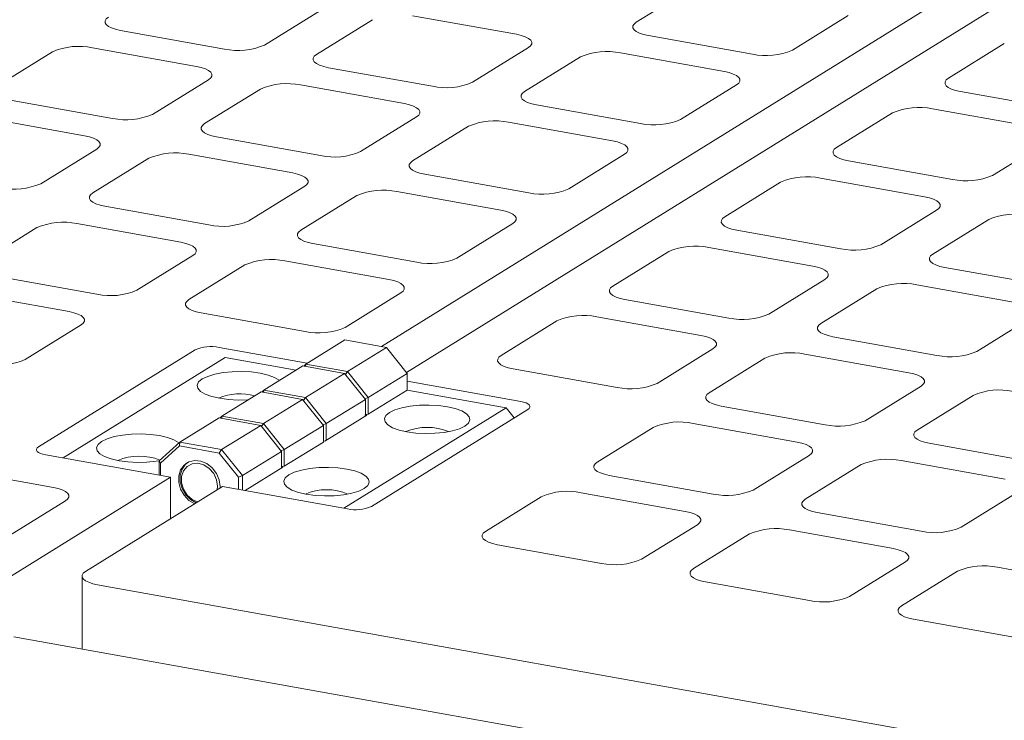
# Model space of a CAD drawing. Units: millimetres. Extents: x 235 to 8368, y 74 to 11948.
# Drawn here: x 5868 to 6034, y 6941 to 7060 of the extents above; entities that cross this region are included whole.
import ezdxf

# ---------------------------------------------------------------- set-up
doc = ezdxf.new("R2010")
doc.units = ezdxf.units.MM
doc.header["$LTSCALE"] = 29
doc.linetypes.add('SLD-Solid', pattern=[0])

msp = doc.modelspace()

# ---------------------------------------------------------------- linework, layer by layer
at = {"color": 7, "linetype": 'SLD-Solid', "lineweight": 0}
for p, q in [((5929.0206607, 7004.7292435), (6063.7561823, 7088.2732584)), ((5933.2722551, 7000.3257135), (6072.5641131, 7086.6949272)), ((5972.1779342, 7059.6484376), (5981.6479356, 7065.5204002)), ((5909.1982653, 7055.796182), (5918.6682527, 7061.6681359)), ((5918.0061961, 7054.2178508), (5927.4761834, 7060.0898047)), ((5934.2476456, 7060.7686275), (5951.8635334, 7057.6119604)), ((5998.6017527, 7054.9134393), (6008.0717541, 7060.7854019)), ((5884.8109012, 7058.2740176), (5902.426789, 7055.1173504)), ((5974.2144289, 7057.3912789), (5991.8302905, 7054.2346164)), ((5880.0759076, 7055.3380407), (5897.6917953, 7052.1813735)), ((5944.4300146, 7049.4828524), (5953.9000019, 7055.3548063)), ((6034.4955726, 7056.0504035), (6025.0255712, 7050.1784409)), ((5863.834451, 7048.7872596), (5873.3044454, 7054.6592178)), ((5953.2379454, 7047.9045212), (5962.7079327, 7053.7764751)), ((5969.4794212, 7054.4552932), (5987.0952827, 7051.2986308)), ((5920.0426505, 7051.960688), (5937.6585383, 7048.8040208)), ((5890.2582695, 7044.0522612), (5899.7282639, 7049.9242195)), ((5915.3076569, 7049.0247111), (5932.9235446, 7045.8680439)), ((5979.6617639, 7043.1695229), (5989.1317512, 7049.0414767)), ((5899.0662003, 7042.47393), (5908.5361946, 7048.3458882)), ((6027.062066, 7047.9212821), (6044.6779275, 7044.7646197)), ((5865.8709125, 7046.5301012), (5883.4868002, 7043.373434)), ((5955.2744261, 7045.6473537), (5972.8902876, 7042.4906913)), ((5861.1359188, 7043.5941242), (5878.7518066, 7040.4374571)), ((5925.4900188, 7037.7389316), (5934.9600132, 7043.6108899)), ((6015.5555698, 7044.3064783), (6006.0855824, 7038.4345245)), ((6039.9429197, 7041.828634), (6022.3270582, 7044.9852965)), ((5934.2979495, 7036.1606004), (5943.7679439, 7042.0325586)), ((5950.5394324, 7042.7113768), (5968.1552939, 7039.5547143)), ((5901.1026617, 7040.2167716), (5918.7185495, 7037.0601044)), ((6032.5094009, 7033.6995261), (6041.9793883, 7039.5714799)), ((5871.3182737, 7032.3083404), (5880.788268, 7038.1802987)), ((5896.3676681, 7037.2807947), (5913.9835558, 7034.1241275)), ((5960.7217681, 7031.4256021), (5970.1917624, 7037.2975603)), ((5880.1262044, 7030.7300092), (5889.5961988, 7036.6019674)), ((6008.1220631, 7036.177357), (6025.7379246, 7033.0206945)), ((5936.3344373, 7033.9034373), (5953.9502988, 7030.7467748)), ((5906.5500229, 7025.9950108), (5916.0200173, 7031.8669691)), ((5996.615581, 7032.5625619), (5987.1455866, 7026.6906037)), ((6021.0029309, 7030.0847176), (6003.3870694, 7033.24138)), ((5915.3579537, 7024.4166796), (5924.8279481, 7030.2886378)), ((5931.5994436, 7030.9674604), (5949.2153051, 7027.8107979)), ((5882.162673, 7028.4728551), (5899.7785607, 7025.316188)), ((6013.5694051, 7021.9556053), (6023.0393995, 7027.8275635)), ((5877.4276722, 7025.5368739), (5895.04356, 7022.3802067)), ((5941.7817722, 7019.6816813), (5951.2517666, 7025.5536395)), ((6031.8473565, 7026.2492276), (6022.3773621, 7020.3772694)), ((5861.1862156, 7018.9860928), (5870.65621, 7024.858051)), ((5989.1820743, 7024.4334405), (6006.7979358, 7021.2767781)), ((5917.3944485, 7022.1595209), (5935.01031, 7019.0028584)), ((5887.6100341, 7014.2510944), (5897.0800285, 7020.1230526)), ((5977.6755851, 7020.8186411), (5968.2055907, 7014.9466829)), ((6002.0629422, 7018.3408012), (5984.4470806, 7021.4974636)), ((5896.4179649, 7012.6727632), (5905.8879593, 7018.5447214)), ((5912.6594478, 7019.2235396), (5930.2753093, 7016.0668771)), ((5863.2226771, 7016.7289344), (5880.8385649, 7013.5722672)), ((6024.4138236, 7018.1201109), (6042.0296851, 7014.9634485)), ((5994.6294093, 7010.2116845), (6004.0994036, 7016.0836427)), ((6037.2946914, 7012.0274716), (6019.6788299, 7015.184134)), ((5858.4876834, 7013.7929574), (5876.1035712, 7010.6362903)), ((5922.8417834, 7007.9377648), (5932.3117778, 7013.809723)), ((6012.9073607, 7014.5053068), (6003.4373663, 7008.6333486)), ((5970.2420855, 7012.6895241), (5987.857947, 7009.5328617)), ((5898.4544526, 7010.4156001), (5916.0703142, 7007.2589376)), ((5958.7355963, 7009.0747247), (5949.265602, 7003.2027665)), ((5983.1229463, 7006.5968804), (5965.5070848, 7009.7535428)), ((6029.8611717, 7003.8983526), (6039.3311661, 7009.7703108)), ((5868.6700383, 7002.5071736), (5878.1400327, 7008.3791318)), ((5922.8237747, 7005.8397318), (5916.1947779, 7001.7293606)), ((5929.8701403, 7004.5770631), (5922.8237747, 7005.8397318)), ((6005.4738348, 7006.3761945), (6023.0896963, 7003.2195321)), ((5897.4512999, 7004.1617735), (5870.9353058, 6987.7202844)), ((5916.4563671, 7001.8915093), (5901.5141692, 7004.5690664)), ((5929.8701403, 7004.5770631), (5923.2411435, 7000.4666919)), ((5933.3932969, 7000.1745458), (5929.8701403, 7004.5770631)), ((5975.6894205, 6998.4677681), (5985.1594149, 7004.3397263)), ((6018.3546956, 7000.2835508), (6000.7388341, 7003.4402132)), ((5875.0983861, 6985.8390151), (5902.565513, 7002.8702628)), ((5914.566484, 7000.7197569), (5902.565513, 7002.8702628)), ((5915.8412207, 7001.414406), (5916.1947779, 7001.7293606)), ((5916.1636534, 7001.3565749), (5916.1947779, 7001.7293606)), ((5916.1947779, 7001.7293606), (5923.2411435, 7000.4666919)), ((5993.9673719, 7002.7613904), (5984.4973775, 6996.8894322)), ((5909.0922804, 6997.3253909), (5915.7212771, 7001.435762)), ((5922.7676428, 7000.1730933), (5915.7212771, 7001.435762)), ((5916.138646, 6996.0627221), (5922.7676428, 7000.1730933)), ((5926.2907993, 6995.770576), (5922.7676428, 7000.1730933)), ((5922.9066217, 6999.9995622), (5923.2411435, 7000.4666919)), ((5923.2411435, 7000.4666919), (5926.7643001, 6996.0641746)), ((5933.3932969, 7000.1745458), (5926.7643001, 6996.0641746)), ((5933.3932969, 6997.3460989), (5933.3932969, 7000.1745458)), ((5951.3020897, 7000.9456033), (5968.9179512, 6997.7889409)), ((5952.6002148, 6995.4147368), (5933.3933063, 6998.8565059)), ((5908.6187796, 6997.0317923), (5901.9897828, 6992.9214211)), ((5915.6651452, 6995.7691235), (5908.6187796, 6997.0317923)), ((5908.7387231, 6997.0104362), (5909.0922804, 6997.3253909)), ((5909.0922804, 6997.3253909), (5909.0611558, 6996.9526051)), ((5909.0922804, 6997.3253909), (5916.138646, 6996.0627221)), ((5933.3932969, 6997.3460989), (5926.7643001, 6993.2357277)), ((5950.1284021, 6994.347263), (5933.3932969, 6997.3460989)), ((6010.9211829, 6992.1544361), (6020.3911773, 6998.0263944)), ((5915.6651452, 6995.7691235), (5909.0361484, 6991.6587524)), ((5919.1883017, 6991.3666063), (5915.6651452, 6995.7691235)), ((5916.138646, 6996.0627221), (5915.8041241, 6995.5955925)), ((5916.138646, 6996.0627221), (5919.6618025, 6991.6602048)), ((5919.6618025, 6991.6602048), (5926.2907993, 6995.770576)), ((5926.2239018, 6995.8542244), (5926.7643001, 6996.0641746)), ((5926.2907993, 6993.4134995), (5926.2907993, 6995.770576)), ((5926.7643001, 6996.0641746), (5926.7643001, 6993.2357277)), ((6029.1991212, 6996.4480608), (6019.7291268, 6990.5761026)), ((5950.1284021, 6994.347263), (5922.6612752, 6977.3160152)), ((5926.2763357, 6992.933257), (5926.2907993, 6993.4134995)), ((5927.3061256, 6977.6189533), (5953.8221198, 6994.0604424)), ((5951.5067478, 6992.6247944), (5950.1284021, 6994.347263)), ((5986.533839, 6994.6322737), (6004.1497005, 6991.4756113)), ((5894.8872852, 6988.5174513), (5901.516282, 6992.6278225)), ((5908.5626476, 6991.3651538), (5901.516282, 6992.6278225)), ((5901.6362255, 6992.6064664), (5901.9897828, 6992.9214211)), ((5901.9586583, 6992.5486354), (5901.9897828, 6992.9214211)), ((5901.9897828, 6992.9214211), (5909.0361484, 6991.6587524)), ((5926.5275497, 6993.0889284), (5919.4250521, 6988.6849586)), ((5926.5275497, 6993.0889284), (5926.2858687, 6993.1322363)), ((5926.7643001, 6993.2357277), (5926.287632, 6993.187941)), ((5901.9336509, 6987.2547826), (5908.5626476, 6991.3651538)), ((5912.0858042, 6986.9626365), (5908.5626476, 6991.3651538)), ((5908.7016266, 6991.1916227), (5909.0361484, 6991.6587524)), ((5909.0361484, 6991.6587524), (5912.559305, 6987.2562351)), ((5919.1883017, 6991.3666063), (5912.559305, 6987.2562351)), ((5919.6618025, 6991.6602048), (5919.1214042, 6991.4502546)), ((5919.1883017, 6988.5381594), (5919.1883017, 6991.3666063)), ((5919.6618025, 6991.6602048), (5919.6618025, 6989.3031283)), ((5975.027376, 6991.0174696), (5965.5573816, 6985.1455114)), ((5999.4147068, 6988.5396344), (5981.7988453, 6991.6962968)), ((5891.3641024, 6985.3775981), (5894.8872852, 6988.5174513)), ((5894.8329703, 6987.8665903), (5894.8872852, 6988.5174513)), ((5894.8872852, 6988.5174513), (5901.9336509, 6987.2547826)), ((5919.1883017, 6988.5381594), (5912.559305, 6984.4277882)), ((5919.1883061, 6988.7273822), (5919.4250521, 6988.6849586)), ((5919.6618025, 6989.3031283), (5919.6473389, 6988.8228858)), ((5894.8329703, 6987.8665903), (5891.5677696, 6984.9565419)), ((5901.514465, 6986.6693044), (5894.8329703, 6987.8665903)), ((5901.9336509, 6987.2547826), (5901.514465, 6986.6693044)), ((5901.9336509, 6987.2547826), (5905.4568074, 6982.8522653)), ((5905.4568074, 6982.8522653), (5912.0858042, 6986.9626365)), ((5912.0189067, 6987.0462849), (5912.559305, 6987.2562351)), ((5912.0858042, 6984.60556), (5912.0858042, 6986.9626365)), ((5912.559305, 6987.2562351), (5912.559305, 6984.4277882)), ((6021.7655882, 6988.3189441), (6039.3814629, 6985.1622793)), ((5872.1571809, 6986.3659924), (5893.2962515, 6982.5779909)), ((5891.5677696, 6984.9565419), (5891.3641024, 6985.3775981)), ((5891.3641024, 6982.9243143), (5891.3641024, 6985.3775981)), ((5904.7796657, 6982.5890451), (5901.514465, 6986.6693044)), ((5991.981187, 6980.4105153), (6001.4511814, 6986.2824736)), ((6034.6464692, 6982.2263024), (6017.0305946, 6985.3829672)), ((5855.8394708, 6983.9917837), (5873.4553323, 6980.8351213)), ((5891.5677696, 6984.9565419), (5891.5677696, 6982.8878622)), ((5912.3225546, 6984.2809889), (5905.92617, 6980.3148511)), ((5912.0713406, 6984.1253175), (5912.0858042, 6984.60556)), ((5912.3225546, 6984.2809889), (5912.0808735, 6984.3242968)), ((5912.559305, 6984.4277882), (5912.0826369, 6984.3800015)), ((6010.2591253, 6984.70414), (6000.7891309, 6978.8321818)), ((5834.3206991, 6946.0096505), (5893.2962515, 6982.5779909)), ((5893.2962515, 6975.5382309), (5893.2962515, 6982.5779909)), ((5905.4568074, 6982.8522653), (5904.7796657, 6982.5890451)), ((5904.7796657, 6980.5203654), (5904.7796657, 6982.5890451)), ((5905.4568074, 6982.8522653), (5905.4568074, 6980.4951888)), ((5967.5938467, 6982.8883551), (5985.2097082, 6979.7316927)), ((5878.9026918, 6966.6133595), (5902.1041823, 6980.9996597)), ((5902.1041823, 6980.9996597), (5923.2432266, 6977.2116629)), ((5866.0218021, 6972.7060063), (5875.4917991, 6978.5779661)), ((5956.0873872, 6979.2735532), (5946.6173893, 6973.4015928)), ((5980.474711, 6976.7957136), (5962.8588495, 6979.952376)), ((6027.2129494, 6974.0971834), (6036.6829438, 6979.9691416)), ((6002.8255959, 6976.5750255), (6020.4414706, 6973.4183607)), ((5973.0411947, 6968.6665967), (5982.5111926, 6974.5385571)), ((6015.7064734, 6970.4823816), (5998.0905987, 6973.6390464)), ((5991.3191365, 6972.9602236), (5981.8491386, 6967.0882632)), ((5948.6538543, 6971.1444365), (5966.2697159, 6967.9877741)), ((6008.2729571, 6962.3532648), (6017.742955, 6968.2252252)), ((6050.9382358, 6964.1690497), (6033.3223611, 6967.3257145)), ((5878.3066758, 6965.8241908), (5878.3066758, 6953.4746022)), ((6026.5508858, 6966.646894), (6017.0808879, 6960.7749336)), ((5880.9391581, 6964.356204), (6187.657681, 6909.3939848)), ((5983.8856036, 6964.8311069), (6001.5014783, 6961.6744421)), ((6019.117366, 6958.517775), (6036.7332407, 6955.3611102)), ((5866.7341639, 6955.5482651), (6190.558633, 6897.5207573))]:
    msp.add_line(p, q, dxfattribs=at)
at = {"color": 7, "linetype": 'SLD-Solid', "lineweight": 0, "flags": 128}
for points in [[(5884.8109012, 7058.2740176), (5883.9972173, 7058.4561873), (5883.3057819, 7058.6877652), (5882.7631922, 7058.9598574), (5882.390254, 7059.2620134), (5882.2013341, 7059.5826022), (5882.2036738, 7059.9093295), (5882.3971958, 7060.2296223), (5882.7744468, 7060.5311804)], [(5974.2144289, 7057.3912789), (5973.4007309, 7057.5734398), (5972.7093096, 7057.8050265), (5972.1666796, 7058.0771146), (5971.7937676, 7058.379266), (5971.6048356, 7058.6998682), (5971.6071612, 7059.0265868), (5971.8006832, 7059.3468796), (5972.1779342, 7059.6484376)], [(5951.8635334, 7057.6119604), (5952.6772315, 7057.4297994), (5953.3686669, 7057.1982215), (5953.9112565, 7056.9261293), (5954.2841948, 7056.6239733), (5954.4731005, 7056.3033757), (5954.4707749, 7055.9766572), (5954.2772529, 7055.6563644), (5953.9000019, 7055.3548063)], [(5920.0426505, 7051.960688), (5919.2289928, 7052.142853), (5918.5375574, 7052.3744309), (5917.9949415, 7052.6465278), (5917.6220295, 7052.9486791), (5917.4330834, 7053.2692726), (5917.4354231, 7053.5959999), (5917.6289451, 7053.9162927), (5918.0061961, 7054.2178508)], [(5897.6917953, 7052.1813735), (5898.505453, 7051.9992085), (5899.1968885, 7051.7676306), (5899.7395044, 7051.4955337), (5900.1124567, 7051.1933864), (5900.3013624, 7050.8727889), (5900.2990369, 7050.5460703), (5900.1055149, 7050.2257775), (5899.7282639, 7049.9242195)], [(5987.0952827, 7051.2986308), (5987.9089807, 7051.1164698), (5988.6004162, 7050.8848919), (5989.1430058, 7050.6127997), (5989.515944, 7050.3106437), (5989.704876, 7049.9900414), (5989.7025505, 7049.6633229), (5989.5090285, 7049.3430301), (5989.1317512, 7049.0414767)], [(6025.0255712, 7050.1784409), (6024.6483202, 7049.8768828), (6024.4547982, 7049.55659), (6024.4524726, 7049.2298715), (6024.6414046, 7048.9092692), (6025.0143166, 7048.6071179), (6025.5569466, 7048.3350298), (6026.2483679, 7048.1034431), (6027.062066, 7047.9212821)], [(5955.2744261, 7045.6473537), (5954.4607421, 7045.8295234), (5953.7693067, 7046.0611013), (5953.2266908, 7046.3331982), (5952.8537788, 7046.6353495), (5952.6648327, 7046.955943), (5952.6671724, 7047.2826703), (5952.8606944, 7047.6029632), (5953.2379454, 7047.9045212)], [(5932.9235446, 7045.8680439), (5933.7372286, 7045.6858742), (5934.428664, 7045.4542963), (5934.9712536, 7045.1822042), (5935.344206, 7044.8800568), (5935.5331117, 7044.5594593), (5935.5307861, 7044.2327407), (5935.3372642, 7043.9124479), (5934.9600132, 7043.6108899)], [(5901.1026617, 7040.2167716), (5900.2890041, 7040.3989366), (5899.5975686, 7040.6305145), (5899.0549527, 7040.9026113), (5898.6820337, 7041.2047583), (5898.4930946, 7041.5253562), (5898.4954273, 7041.8520791), (5898.6889493, 7042.1723719), (5899.0662003, 7042.47393)], [(5878.7518066, 7040.4374571), (5879.5654642, 7040.2552921), (5880.2568997, 7040.0237142), (5880.7995156, 7039.7516173), (5881.1724609, 7039.4494656), (5881.3613737, 7039.1288725), (5881.359041, 7038.8021495), (5881.165519, 7038.4818567), (5880.788268, 7038.1802987)], [(5968.1552939, 7039.5547143), (5968.9689778, 7039.3725446), (5969.6604133, 7039.1409667), (5970.2030029, 7038.8688746), (5970.5759553, 7038.5667273), (5970.7648873, 7038.246125), (5970.7625617, 7037.9194064), (5970.5690397, 7037.5991136), (5970.1917624, 7037.2975603)], [(6006.0855824, 7038.4345245), (6005.7083314, 7038.1329664), (6005.5148094, 7037.8126736), (6005.5124697, 7037.4859463), (6005.7014158, 7037.1653528), (6006.0743278, 7036.8632014), (6006.6169437, 7036.5911046), (6007.3083792, 7036.3595267), (6008.1220631, 7036.177357)], [(5936.3344373, 7033.9034373), (5935.5207533, 7034.085607), (5934.8293179, 7034.3171849), (5934.286702, 7034.5892818), (5933.913783, 7034.8914287), (5933.7248439, 7035.2120266), (5933.7271765, 7035.5387495), (5933.9206985, 7035.8590424), (5934.2979495, 7036.1606004)], [(5913.9835558, 7034.1241275), (5914.7972398, 7033.9419578), (5915.4886752, 7033.7103799), (5916.0312648, 7033.4382877), (5916.4042101, 7033.136136), (5916.5931229, 7032.8155429), (5916.5907903, 7032.4888199), (5916.3972683, 7032.1685271), (5916.0200173, 7031.8669691)], [(5882.162673, 7028.4728551), (5881.3490082, 7028.6550158), (5880.6575798, 7028.8865981), (5880.1149569, 7029.1586906), (5879.7420378, 7029.4608375), (5879.5531059, 7029.7814398), (5879.5554385, 7030.1081627), (5879.7489605, 7030.4284555), (5880.1262044, 7030.7300092)], [(6023.0393995, 7027.8275635), (6023.4166767, 7028.1291169), (6023.6101725, 7028.4494144), (6023.6125243, 7028.7761283), (6023.4235923, 7029.0967305), (6023.05064, 7029.3988778), (6022.5080503, 7029.67097), (6021.8166149, 7029.9025479), (6021.0029309, 7030.0847176)], [(5949.2153051, 7027.8107979), (5950.0289891, 7027.6286282), (5950.7204245, 7027.3970503), (5951.2630141, 7027.1249581), (5951.6359594, 7026.8228065), (5951.8248985, 7026.5022086), (5951.8225658, 7026.1754856), (5951.6290439, 7025.8551928), (5951.2517666, 7025.5536395)], [(5987.1455866, 7026.6906037), (5986.7683356, 7026.3890456), (5986.5748136, 7026.0687528), (5986.572481, 7025.7420299), (5986.76142, 7025.421432), (5987.1343391, 7025.119285), (5987.6769549, 7024.8471882), (5988.3683904, 7024.6156102), (5989.1820743, 7024.4334405)], [(5917.3944485, 7022.1595209), (5916.5807575, 7022.3416862), (5915.8893291, 7022.5732685), (5915.3467062, 7022.845361), (5914.9737871, 7023.1475079), (5914.7848551, 7023.4681102), (5914.7871878, 7023.7948331), (5914.9807097, 7024.1151259), (5915.3579537, 7024.4166796)], [(5895.04356, 7022.3802067), (5895.857251, 7022.1980414), (5896.5486794, 7021.9664591), (5897.0912761, 7021.6943713), (5897.4642214, 7021.3922196), (5897.6531271, 7021.0716221), (5897.6507945, 7020.7448991), (5897.4572725, 7020.4246063), (5897.0800285, 7020.1230526)], [(6022.3773621, 7020.3772694), (6022.0000849, 7020.075716), (6021.8065891, 7019.7554185), (6021.8042302, 7019.4287003), (6021.9931693, 7019.1081024), (6022.3661146, 7018.8059507), (6022.9087042, 7018.5338586), (6023.6001397, 7018.3022806), (6024.4138236, 7018.1201109)], [(6004.0994036, 7016.0836427), (6004.4766809, 7016.3851961), (6004.6701766, 7016.7054936), (6004.6725355, 7017.0322118), (6004.4835965, 7017.3528097), (6004.1106512, 7017.6549614), (6003.5680616, 7017.9270535), (6002.8766261, 7018.1586315), (6002.0629422, 7018.3408012)], [(5930.2753093, 7016.0668771), (5931.0890003, 7015.8847118), (5931.7804287, 7015.6531295), (5932.3230253, 7015.3810417), (5932.6959706, 7015.07889), (5932.8849026, 7014.7582878), (5932.88257, 7014.4315648), (5932.689048, 7014.111272), (5932.3117778, 7013.809723)], [(5968.2055907, 7014.9466829), (5967.8283468, 7014.6451292), (5967.6348248, 7014.3248364), (5967.6324922, 7013.9981134), (5967.8214242, 7013.6775112), (5968.1943432, 7013.3753642), (5968.7369661, 7013.1032718), (5969.4283945, 7012.8716894), (5970.2420855, 7012.6895241)], [(5898.4544526, 7010.4156001), (5897.6407687, 7010.5977698), (5896.9493333, 7010.8293477), (5896.4067174, 7011.1014445), (5896.0337983, 7011.4035915), (5895.8448593, 7011.7241894), (5895.8471919, 7012.0509123), (5896.0407139, 7012.3712051), (5896.4179649, 7012.6727632)], [(5876.1035712, 7010.6362903), (5876.9172551, 7010.4541206), (5877.6086906, 7010.2225426), (5878.1512802, 7009.9504505), (5878.5242255, 7009.6482988), (5878.7131383, 7009.3277057), (5878.7108057, 7009.0009827), (5878.5172837, 7008.6806899), (5878.1400327, 7008.3791318)], [(6003.4373663, 7008.6333486), (6003.0600961, 7008.3317996), (6002.8666003, 7008.0115021), (6002.8642415, 7007.6847838), (6003.0531734, 7007.3641816), (6003.4261187, 7007.0620299), (6003.9687154, 7006.7899422), (6004.6601438, 7006.5583598), (6005.4738348, 7006.3761945)], [(5985.1594149, 7004.3397263), (5985.5366851, 7004.6412753), (5985.7301808, 7004.9615728), (5985.7325397, 7005.288291), (5985.5436077, 7005.6088933), (5985.1706624, 7005.911045), (5984.6280657, 7006.1831327), (5983.9366373, 7006.414715), (5983.1229463, 7006.5968804)], [(5949.265602, 7003.2027665), (5948.888351, 7002.9012084), (5948.694829, 7002.5809156), (5948.6924963, 7002.2541926), (5948.8814354, 7001.9335948), (5949.2543544, 7001.6314478), (5949.7969703, 7001.359351), (5950.4884058, 7001.127773), (5951.3020897, 7000.9456033)], [(5898.6616472, 6999.2176789), (5899.5856555, 6999.6626397), (5900.7835234, 7000.0279136), (5902.1951839, 7000.2951795), (5903.7498899, 7000.4510332), (5905.3696409, 7000.4876646), (5906.9732702, 7000.4032304), (5908.4802846, 7000.2019701), (5909.8151944, 6999.8939737), (5910.911006, 6999.4946834), (5911.7127901, 6999.0241267), (5911.7647972, 6998.9825449)], [(6020.3911773, 6998.0263944), (6020.7684343, 6998.3279457), (6020.9619432, 6998.6482409), (6020.964289, 6998.9749615), (6020.7753701, 6999.2955613), (6020.4024379, 6999.5977107), (6019.859815, 6999.8698031), (6019.1683866, 7000.1013855), (6018.3546956, 7000.2835508)], [(5906.4776741, 6995.704215), (5906.3449322, 6995.6957364), (5904.7251811, 6995.6591051), (5903.1215816, 6995.7435367), (5901.6145374, 6995.9447996), (5900.2796574, 6996.2527934), (5899.183816, 6996.6520862), (5898.3820319, 6997.1226429), (5897.9144607, 6997.6408773), (5897.8045869, 6998.1807963), (5898.0578854, 6998.7153317), (5898.6616472, 6999.2176789)], [(5984.4973775, 6996.8894322), (5984.1201002, 6996.5878788), (5983.9266045, 6996.2675813), (5983.9242456, 6995.940863), (5984.1131847, 6995.6202652), (5984.48613, 6995.3181135), (5985.0287196, 6995.0460214), (5985.720155, 6994.8144434), (5986.533839, 6994.6322737)], [(5953.8221198, 6994.0604424), (5954.0484724, 6994.2413701), (5954.1645674, 6994.4335513), (5954.1659803, 6994.6295849), (5954.0526155, 6994.8219428), (5953.8288631, 6995.0032345), (5953.5033036, 6995.1664863), (5953.0884413, 6995.3054366), (5952.6002148, 6995.4147368)], [(5943.1417448, 6991.2470977), (5942.2177628, 6990.8021322), (5941.0198949, 6990.4368583), (5939.6082309, 6990.1695902), (5938.0535249, 6990.0137365), (5936.4337476, 6989.9771098), (5934.8301481, 6990.0615415), (5933.3231302, 6990.2627997), (5931.9882238, 6990.5707982), (5930.8924088, 6990.9700863), (5930.0906246, 6991.440643), (5929.6230534, 6991.9588773), (5929.5131533, 6992.4988011), (5929.7664519, 6993.0333364), (5930.37024, 6993.5356789), (5931.294222, 6993.9806445), (5932.4920898, 6994.3459184), (5933.9037766, 6994.6131796), (5935.4584826, 6994.7690333), (5937.0782337, 6994.8056647), (5938.6818367, 6994.7212352), (5940.1888773, 6994.5199701), (5941.5237609, 6994.2119785), (5942.6195725, 6993.8126882), (5943.4213829, 6993.3421268), (5943.8889541, 6992.8238925), (5943.9988314, 6992.2839756), (5943.7455329, 6991.7494402), (5943.1417448, 6991.2470977)], [(6019.7291268, 6990.5761026), (6019.3518626, 6990.2745469), (6019.1583538, 6989.9542517), (6019.156008, 6989.6275311), (6019.3449471, 6989.3069332), (6019.7178792, 6989.0047839), (6020.260482, 6988.7326894), (6020.9519174, 6988.5011115), (6021.7655882, 6988.3189441)], [(5891.3641281, 6985.3628599), (5890.8536454, 6985.2820636), (5889.2989395, 6985.1262099), (5887.6791884, 6985.0895785), (5886.0755889, 6985.1740102), (5884.5685447, 6985.3752731), (5883.2336646, 6985.6832669), (5882.1378233, 6986.0825597), (5881.3360392, 6986.5531164), (5880.8684679, 6987.0713507), (5880.7585941, 6987.6112698), (5881.0118891, 6988.1458029), (5881.6156545, 6988.6481523)], [(5881.6156545, 6988.6481523), (5882.5396627, 6989.0931132), (5883.7375306, 6989.4583871), (5885.1491911, 6989.725653), (5886.7038971, 6989.8815067), (5888.3236482, 6989.918138), (5889.927274, 6989.8337017), (5891.4342919, 6989.6324435), (5892.7691982, 6989.324445), (5893.8650133, 6988.9251569), (5894.6667974, 6988.4546002), (5894.7453046, 6988.3909515)], [(6001.4511814, 6986.2824736), (6001.8284456, 6986.5840293), (6002.0219544, 6986.9043244), (6002.0243002, 6987.231045), (6001.8353742, 6987.5516405), (6001.4624421, 6987.8537899), (6000.9198262, 6988.1258867), (6000.2283907, 6988.3574647), (5999.4147068, 6988.5396344)], [(5870.9353058, 6987.7202844), (5870.7089496, 6987.5393545), (5870.5928581, 6987.3471755), (5870.5914452, 6987.1511418), (5870.7048101, 6986.958784), (5870.928566, 6986.7774944), (5871.2541184, 6986.6142383), (5871.6689842, 6986.4752901), (5872.1571809, 6986.3659924)], [(5901.6898655, 6980.7427096), (5901.6969005, 6980.9797192), (5901.5403735, 6982.1193208), (5901.0847049, 6983.2138471), (5900.3703717, 6984.1659067), (5899.4608719, 6984.8910667), (5898.4370022, 6985.3244972), (5897.389744, 6985.4283158), (5896.4121263, 6985.1928205), (5895.5910355, 6984.6390813), (5894.9994459, 6983.8162867), (5894.6898832, 6982.7975197), (5894.6898832, 6981.6733789), (5894.9994459, 6980.5436682), (5895.5910355, 6979.5088545), (5896.4121263, 6978.6608457), (5897.3881953, 6978.0754856)], [(5897.6249457, 6978.2222849), (5896.6488766, 6978.807645), (5895.8277859, 6979.6556538), (5895.2361963, 6980.6904674), (5894.9266336, 6981.8201782), (5894.9266336, 6982.944319), (5895.2361963, 6983.9630859), (5895.8277859, 6984.7858806), (5896.1860419, 6985.0811115)], [(5965.5573816, 6985.1455114), (5965.1801079, 6984.8439602), (5964.9866157, 6984.5236649), (5964.9842533, 6984.1969444), (5965.1731924, 6983.8763466), (5965.5461341, 6983.5741927), (5966.0887273, 6983.3021027), (5966.7801592, 6983.0705226), (5967.5938467, 6982.8883551)], [(5901.1998098, 6980.4389525), (5901.2564829, 6981.0586395), (5901.0894561, 6982.1601112), (5900.6064615, 6983.2019897), (5899.8598412, 6984.0714952), (5898.9304966, 6984.6743326), (5897.919148, 6984.9452491), (5896.9353879, 6984.8549404), (5896.0858162, 6984.4130769), (5895.4624907, 6983.6674502), (5895.1329782, 6982.699013), (5895.1329782, 6981.6128606), (5895.4624907, 6980.5263299), (5896.0858162, 6979.5575352), (5896.9353879, 6978.8111948), (5897.878251, 6978.3794675)], [(5926.0957521, 6980.6775712), (5925.1717666, 6980.2326034), (5923.9739022, 6979.8673317), (5922.5622382, 6979.6000636), (5921.0075322, 6979.4442099), (5919.3877548, 6979.4075833), (5917.7841553, 6979.492015), (5916.2771374, 6979.6932731), (5914.9422311, 6980.0012717), (5913.846416, 6980.4005598), (5913.0446319, 6980.8711165), (5912.5770607, 6981.3893508), (5912.4671606, 6981.9292746), (5912.7204556, 6982.4638077), (5913.3242472, 6982.9661524), (5914.2482292, 6983.411118), (5915.4460971, 6983.7763919), (5916.8577839, 6984.0436531), (5918.4124898, 6984.1995068), (5920.0322409, 6984.2361381), (5921.6358404, 6984.1517065), (5923.1428846, 6983.9504436), (5924.4777647, 6983.6424498), (5925.5735798, 6983.2431616), (5926.3753901, 6982.7726002), (5926.8429614, 6982.2543659), (5926.9528387, 6981.7144491), (5926.6995402, 6981.1799137), (5926.0957521, 6980.6775712)], [(5873.4553323, 6980.8351213), (5874.2690216, 6980.6529549), (5874.9604535, 6980.4213747), (5875.5030449, 6980.1492837), (5875.8759884, 6979.8471309), (5876.0649275, 6979.5265331), (5876.0625931, 6979.199809), (5875.8690728, 6978.8795173), (5875.4917991, 6978.5779661)], [(6000.7891309, 6978.8321818), (6000.4118703, 6978.5306282), (6000.218365, 6978.2103353), (6000.2160157, 6977.8836125), (6000.4049548, 6977.5630146), (6000.7778834, 6977.2608631), (6001.3204897, 6976.9887708), (6002.0119216, 6976.7571907), (6002.8255959, 6976.5750255)], [(5982.5111926, 6974.5385571), (5982.8884497, 6974.8401085), (5983.0819586, 6975.1604036), (5983.0843043, 6975.4871242), (5982.8953819, 6975.8077219), (5982.5224498, 6976.1098713), (5981.9798339, 6976.3819681), (5981.2883984, 6976.613546), (5980.474711, 6976.7957136)], [(5946.6173893, 6973.4015928), (5946.2401156, 6973.1000416), (5946.0466199, 6972.7797441), (5946.044261, 6972.4530258), (5946.2332, 6972.132428), (5946.6061418, 6971.8302741), (5947.1487349, 6971.5581841), (5947.8401669, 6971.326604), (5948.6538543, 6971.1444365)], [(6017.742955, 6968.2252252), (6018.120199, 6968.5267789), (6018.313721, 6968.8470717), (6018.3160536, 6969.1737946), (6018.1271312, 6969.4943923), (6017.754199, 6969.7965417), (6017.2115963, 6970.0686362), (6016.5201608, 6970.3002141), (6015.7064734, 6970.4823816)], [(5981.8491386, 6967.0882632), (5981.471878, 6966.7867096), (5981.2783692, 6966.4664145), (5981.2760234, 6966.1396939), (5981.4649624, 6965.819096), (5981.8378911, 6965.5169445), (5982.3804974, 6965.2448522), (5983.0719293, 6965.0132721), (5983.8856036, 6964.8311069)], [(5878.9026918, 6966.6133595), (5878.5254452, 6966.3118041), (5878.3319241, 6965.9915119), (5878.3295906, 6965.6647884), (5878.5185016, 6965.3441941), (5878.8914451, 6965.0420413), (5879.4340636, 6964.7699461), (5880.1254702, 6964.5383713), (5880.9391581, 6964.356204)], [(6017.0808879, 6960.7749336), (6016.7036404, 6960.4733777), (6016.5101184, 6960.1530849), (6016.5077858, 6959.8263619), (6016.6967117, 6959.5057664), (6017.0696404, 6959.2036149), (6017.6122598, 6958.9315202), (6018.3036786, 6958.6999425), (6019.117366, 6958.517775)]]:
    msp.add_lwpolyline(points, dxfattribs=at)
at = {"color": 7, "linetype": 'SLD-Solid', "lineweight": 0}
for centre, radius, start, end in [((5877.7625993, 7044.3008883), 11.2769733, 78.162565294, 113.286712455), ((5904.7400833, 7066.1546006), 11.2770662, 258.162736297, 293.28666435), ((5967.166089, 7043.4181353), 11.2769837, 78.162452149, 113.286702703), ((5994.1436097, 7065.2716586), 11.2768678, 258.162395609, 293.28688214), ((5912.9943592, 7037.9874533), 11.2770743, 78.162727721, 113.286550028), ((5939.9718371, 7059.8412268), 11.2770239, 258.162668298, 293.286732349), ((6020.0137261, 7033.9481385), 11.2769837, 78.162452149, 113.286702703), ((5885.8000993, 7054.4106573), 11.2770409, 258.162684796, 293.286654402), ((5948.2261103, 7031.6741186), 11.2770797, 78.162606589, 113.286548263), ((5975.2035974, 7053.5277871), 11.2769183, 258.162498612, 293.286902035), ((5894.0543751, 7026.2435101), 11.2770996, 78.162779223, 113.286559975), ((5921.031853, 7048.0972836), 11.2769986, 258.162616796, 293.286722402), ((6001.0737473, 7022.2041219), 11.2770797, 78.162606589, 113.286548263), ((6028.0512234, 7044.0579005), 11.2770239, 258.162668298, 293.286732349), ((5866.8601135, 7042.6667312), 11.277032, 258.162659672, 293.286618077), ((5929.2861262, 7019.9301754), 11.277105, 78.162658091, 113.28655821), ((5956.2636133, 7041.7838439), 11.2768931, 258.16244711, 293.286892088), ((6036.3055105, 7015.8908981), 11.2769733, 78.162565294, 113.286712455), ((5875.1143763, 7014.499599), 11.2770907, 78.162754098, 113.286523651), ((5902.0918672, 7036.3533575), 11.2769897, 258.162591672, 293.286686078), ((5982.1337633, 7010.4601786), 11.277105, 78.162658091, 113.28655821), ((6009.1112393, 7032.3139573), 11.2769986, 258.162616796, 293.286722402), ((5910.3461274, 7008.1862643), 11.2770961, 78.162632966, 113.286521886), ((5937.3236276, 7030.0399177), 11.2768842, 258.162421985, 293.286855765), ((6017.3655264, 7004.1469549), 11.2769986, 78.162616796, 113.286722402), ((5883.1518684, 7024.6094464), 11.2769986, 258.162616796, 293.286722402), ((5990.1712536, 7020.5700311), 11.2769897, 258.162591672, 293.286686078), ((5963.1937644, 6998.7162675), 11.2770961, 78.162632966, 113.286521886), ((5918.3836287, 7018.2960066), 11.2768931, 258.16244711, 293.286892088), ((5900.1261982, 6997.9466771), 6.766277, 78.162850576, 113.286427173), ((5998.4255276, 6992.4030438), 11.2769897, 78.162591672, 113.286686078), ((6025.4030128, 7014.2567238), 11.2770136, 258.162565106, 293.286651195), ((5864.2118754, 7012.8655443), 11.2770147, 258.162637218, 293.286671256), ((5971.2312547, 7008.82612), 11.2769986, 258.162616796, 293.286722402), ((6033.6572821, 6986.0896614), 11.2770402, 78.162672885, 113.286604865), ((5905.1014214, 6986.9162222), 9.7854025, 75.363064477, 112.118214327), ((5979.4855418, 6980.6591176), 11.2769986, 78.162616796, 113.286722402), ((6006.463014, 7002.5128127), 11.2770224, 258.16259023, 293.28668752), ((5936.7559873, 6981.6086447), 9.4186454, 67.32849531, 112.671484778), ((5888.0202566, 6976.6840141), 9.4601359, 68.507824269, 112.690101289), ((6014.7172964, 6974.3457353), 11.2770491, 78.162698009, 113.286641189), ((5919.7099946, 6971.0391182), 9.4186454, 67.32849531, 112.671484778), ((5960.5455417, 6968.9152187), 11.276978, 78.162572857, 113.286704892), ((5987.523021, 6990.7689106), 11.2770385, 258.162610652, 293.286636373), ((5924.6312197, 6983.834066), 6.766295, 258.16269161, 293.286432519), ((5995.7772963, 6962.6018364), 11.2770285, 78.16265407, 113.286623679), ((6022.7547804, 6984.4556093), 11.2770679, 258.162657865, 293.28658916), ((5968.5830296, 6979.0249835), 11.2770303, 258.162597463, 293.286649562), ((6031.0090487, 6956.2884822), 11.2770524, 78.162627504, 113.286588797), ((6003.8147889, 6972.7116822), 11.2770597, 258.162644676, 293.286602349)]:
    msp.add_arc(centre, radius, start, end, dxfattribs=at)

doc.saveas('drawing.dxf')
